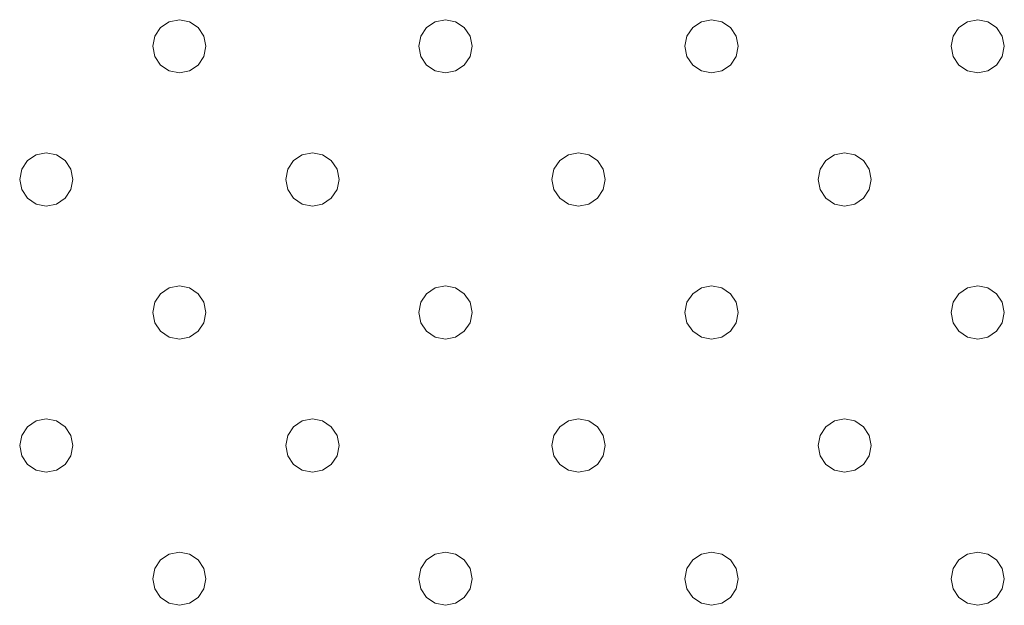
# Model space of a CAD drawing. Units: millimetres. Extents: x -1693 to 4348, y 7381 to 13356.
# Drawn here: x 2494 to 2568, y 11138 to 11182 of the extents above; entities that cross this region are included whole.
import ezdxf

# ---------------------------------------------------------------- set-up
doc = ezdxf.new("R2010")
doc.units = ezdxf.units.MM
doc.header["$MEASUREMENT"] = 0
doc.layers.add('Чертеж и Рисунок_Ном._пера__1', color=7, linetype='Continuous', lineweight=15)

msp = doc.modelspace()

# ---------------------------------------------------------------- linework, layer by layer
at = {"layer": 'Чертеж и Рисунок_Ном._пера__1', "color": 7, "linetype": 'Continuous', "lineweight": 15}
for p, q in [((2505.555, 11182.178), (2504.79, 11182.026)), ((2504.79, 11182.026), (2505.555, 11182.178)), ((2506.32, 11182.026), (2505.555, 11182.178)), ((2505.555, 11182.178), (2506.32, 11182.026)), ((2525.555, 11182.178), (2524.79, 11182.026)), ((2524.79, 11182.026), (2525.555, 11182.178)), ((2526.32, 11182.026), (2525.555, 11182.178)), ((2525.555, 11182.178), (2526.32, 11182.026)), ((2545.555, 11182.178), (2544.79, 11182.026)), ((2544.79, 11182.026), (2545.555, 11182.178)), ((2546.32, 11182.026), (2545.555, 11182.178)), ((2545.555, 11182.178), (2546.32, 11182.026)), ((2565.555, 11182.178), (2564.79, 11182.026)), ((2564.79, 11182.026), (2565.555, 11182.178)), ((2566.32, 11182.026), (2565.555, 11182.178)), ((2565.555, 11182.178), (2566.32, 11182.026)), ((2504.141, 11181.592), (2503.707, 11180.943)), ((2503.707, 11180.943), (2504.141, 11181.592)), ((2504.79, 11182.026), (2504.141, 11181.592)), ((2504.141, 11181.592), (2504.79, 11182.026)), ((2506.969, 11181.592), (2506.32, 11182.026)), ((2506.32, 11182.026), (2506.969, 11181.592)), ((2507.403, 11180.943), (2506.969, 11181.592)), ((2506.969, 11181.592), (2507.403, 11180.943)), ((2524.141, 11181.592), (2523.707, 11180.943)), ((2523.707, 11180.943), (2524.141, 11181.592)), ((2524.79, 11182.026), (2524.141, 11181.592)), ((2524.141, 11181.592), (2524.79, 11182.026)), ((2526.969, 11181.592), (2526.32, 11182.026)), ((2526.32, 11182.026), (2526.969, 11181.592)), ((2527.403, 11180.943), (2526.969, 11181.592)), ((2526.969, 11181.592), (2527.403, 11180.943)), ((2544.141, 11181.592), (2543.707, 11180.943)), ((2543.707, 11180.943), (2544.141, 11181.592)), ((2544.79, 11182.026), (2544.141, 11181.592)), ((2544.141, 11181.592), (2544.79, 11182.026)), ((2546.969, 11181.592), (2546.32, 11182.026)), ((2546.32, 11182.026), (2546.969, 11181.592)), ((2547.403, 11180.943), (2546.969, 11181.592)), ((2546.969, 11181.592), (2547.403, 11180.943)), ((2564.141, 11181.592), (2563.707, 11180.943)), ((2563.707, 11180.943), (2564.141, 11181.592)), ((2564.79, 11182.026), (2564.141, 11181.592)), ((2564.141, 11181.592), (2564.79, 11182.026)), ((2566.969, 11181.592), (2566.32, 11182.026)), ((2566.32, 11182.026), (2566.969, 11181.592)), ((2567.403, 11180.943), (2566.969, 11181.592)), ((2566.969, 11181.592), (2567.403, 11180.943)), ((2503.555, 11180.178), (2503.707, 11180.943)), ((2503.555, 11180.178), (2503.707, 11180.943)), ((2507.555, 11180.178), (2507.403, 11180.943)), ((2507.403, 11180.943), (2507.555, 11180.178)), ((2523.555, 11180.178), (2523.707, 11180.943)), ((2523.555, 11180.178), (2523.707, 11180.943)), ((2527.555, 11180.178), (2527.403, 11180.943)), ((2527.403, 11180.943), (2527.555, 11180.178)), ((2543.555, 11180.178), (2543.707, 11180.943)), ((2543.555, 11180.178), (2543.707, 11180.943)), ((2547.555, 11180.178), (2547.403, 11180.943)), ((2547.403, 11180.943), (2547.555, 11180.178)), ((2563.555, 11180.178), (2563.707, 11180.943)), ((2563.555, 11180.178), (2563.707, 11180.943)), ((2567.555, 11180.178), (2567.403, 11180.943)), ((2567.403, 11180.943), (2567.555, 11180.178)), ((2503.555, 11180.178), (2503.707, 11179.413)), ((2503.555, 11180.178), (2503.707, 11179.413)), ((2507.403, 11179.413), (2507.555, 11180.178)), ((2507.555, 11180.178), (2507.403, 11179.413)), ((2523.555, 11180.178), (2523.707, 11179.413)), ((2523.555, 11180.178), (2523.707, 11179.413)), ((2527.403, 11179.413), (2527.555, 11180.178)), ((2527.555, 11180.178), (2527.403, 11179.413)), ((2543.555, 11180.178), (2543.707, 11179.413)), ((2543.555, 11180.178), (2543.707, 11179.413)), ((2547.403, 11179.413), (2547.555, 11180.178)), ((2547.555, 11180.178), (2547.403, 11179.413)), ((2563.555, 11180.178), (2563.707, 11179.413)), ((2563.555, 11180.178), (2563.707, 11179.413)), ((2567.403, 11179.413), (2567.555, 11180.178)), ((2567.555, 11180.178), (2567.403, 11179.413)), ((2503.707, 11179.413), (2504.141, 11178.764)), ((2504.141, 11178.764), (2503.707, 11179.413)), ((2506.969, 11178.764), (2507.403, 11179.413)), ((2507.403, 11179.413), (2506.969, 11178.764)), ((2523.707, 11179.413), (2524.141, 11178.764)), ((2524.141, 11178.764), (2523.707, 11179.413)), ((2526.969, 11178.764), (2527.403, 11179.413)), ((2527.403, 11179.413), (2526.969, 11178.764)), ((2543.707, 11179.413), (2544.141, 11178.764)), ((2544.141, 11178.764), (2543.707, 11179.413)), ((2546.969, 11178.764), (2547.403, 11179.413)), ((2547.403, 11179.413), (2546.969, 11178.764)), ((2563.707, 11179.413), (2564.141, 11178.764)), ((2564.141, 11178.764), (2563.707, 11179.413)), ((2566.969, 11178.764), (2567.403, 11179.413)), ((2567.403, 11179.413), (2566.969, 11178.764)), ((2504.141, 11178.764), (2504.79, 11178.33)), ((2504.79, 11178.33), (2504.141, 11178.764)), ((2506.32, 11178.33), (2506.969, 11178.764)), ((2506.969, 11178.764), (2506.32, 11178.33)), ((2524.141, 11178.764), (2524.79, 11178.33)), ((2524.79, 11178.33), (2524.141, 11178.764)), ((2526.32, 11178.33), (2526.969, 11178.764)), ((2526.969, 11178.764), (2526.32, 11178.33)), ((2544.141, 11178.764), (2544.79, 11178.33)), ((2544.79, 11178.33), (2544.141, 11178.764)), ((2546.32, 11178.33), (2546.969, 11178.764)), ((2546.969, 11178.764), (2546.32, 11178.33)), ((2564.141, 11178.764), (2564.79, 11178.33)), ((2564.79, 11178.33), (2564.141, 11178.764)), ((2566.32, 11178.33), (2566.969, 11178.764)), ((2566.969, 11178.764), (2566.32, 11178.33)), ((2504.79, 11178.33), (2505.555, 11178.178)), ((2505.555, 11178.178), (2504.79, 11178.33)), ((2505.555, 11178.178), (2506.32, 11178.33)), ((2506.32, 11178.33), (2505.555, 11178.178)), ((2524.79, 11178.33), (2525.555, 11178.178)), ((2525.555, 11178.178), (2524.79, 11178.33)), ((2525.555, 11178.178), (2526.32, 11178.33)), ((2526.32, 11178.33), (2525.555, 11178.178)), ((2544.79, 11178.33), (2545.555, 11178.178)), ((2545.555, 11178.178), (2544.79, 11178.33)), ((2545.555, 11178.178), (2546.32, 11178.33)), ((2546.32, 11178.33), (2545.555, 11178.178)), ((2564.79, 11178.33), (2565.555, 11178.178)), ((2565.555, 11178.178), (2564.79, 11178.33)), ((2565.555, 11178.178), (2566.32, 11178.33)), ((2566.32, 11178.33), (2565.555, 11178.178)), ((2494.79, 11172.026), (2494.141, 11171.592)), ((2494.141, 11171.592), (2494.79, 11172.026)), ((2495.555, 11172.178), (2494.79, 11172.026)), ((2494.79, 11172.026), (2495.555, 11172.178)), ((2496.32, 11172.026), (2495.555, 11172.178)), ((2495.555, 11172.178), (2496.32, 11172.026)), ((2496.969, 11171.592), (2496.32, 11172.026)), ((2496.32, 11172.026), (2496.969, 11171.592)), ((2514.79, 11172.026), (2514.141, 11171.592)), ((2514.141, 11171.592), (2514.79, 11172.026)), ((2515.555, 11172.178), (2514.79, 11172.026)), ((2514.79, 11172.026), (2515.555, 11172.178)), ((2516.32, 11172.026), (2515.555, 11172.178)), ((2515.555, 11172.178), (2516.32, 11172.026)), ((2516.969, 11171.592), (2516.32, 11172.026)), ((2516.32, 11172.026), (2516.969, 11171.592)), ((2534.79, 11172.026), (2534.141, 11171.592)), ((2534.141, 11171.592), (2534.79, 11172.026)), ((2535.555, 11172.178), (2534.79, 11172.026)), ((2534.79, 11172.026), (2535.555, 11172.178)), ((2536.32, 11172.026), (2535.555, 11172.178)), ((2535.555, 11172.178), (2536.32, 11172.026)), ((2536.969, 11171.592), (2536.32, 11172.026)), ((2536.32, 11172.026), (2536.969, 11171.592)), ((2554.79, 11172.026), (2554.141, 11171.592)), ((2554.141, 11171.592), (2554.79, 11172.026)), ((2555.555, 11172.178), (2554.79, 11172.026)), ((2554.79, 11172.026), (2555.555, 11172.178)), ((2556.32, 11172.026), (2555.555, 11172.178)), ((2555.555, 11172.178), (2556.32, 11172.026)), ((2556.969, 11171.592), (2556.32, 11172.026)), ((2556.32, 11172.026), (2556.969, 11171.592)), ((2494.141, 11171.592), (2493.707, 11170.943)), ((2493.707, 11170.943), (2494.141, 11171.592)), ((2497.403, 11170.943), (2496.969, 11171.592)), ((2496.969, 11171.592), (2497.403, 11170.943)), ((2514.141, 11171.592), (2513.707, 11170.943)), ((2513.707, 11170.943), (2514.141, 11171.592)), ((2517.403, 11170.943), (2516.969, 11171.592)), ((2516.969, 11171.592), (2517.403, 11170.943)), ((2534.141, 11171.592), (2533.707, 11170.943)), ((2533.707, 11170.943), (2534.141, 11171.592)), ((2537.403, 11170.943), (2536.969, 11171.592)), ((2536.969, 11171.592), (2537.403, 11170.943)), ((2554.141, 11171.592), (2553.707, 11170.943)), ((2553.707, 11170.943), (2554.141, 11171.592)), ((2557.403, 11170.943), (2556.969, 11171.592)), ((2556.969, 11171.592), (2557.403, 11170.943)), ((2493.555, 11170.178), (2493.707, 11170.943)), ((2493.555, 11170.178), (2493.707, 11170.943)), ((2497.555, 11170.178), (2497.403, 11170.943)), ((2497.403, 11170.943), (2497.555, 11170.178)), ((2513.555, 11170.178), (2513.707, 11170.943)), ((2513.555, 11170.178), (2513.707, 11170.943)), ((2517.555, 11170.178), (2517.403, 11170.943)), ((2517.403, 11170.943), (2517.555, 11170.178)), ((2533.555, 11170.178), (2533.707, 11170.943)), ((2533.555, 11170.178), (2533.707, 11170.943)), ((2537.555, 11170.178), (2537.403, 11170.943)), ((2537.403, 11170.943), (2537.555, 11170.178)), ((2553.555, 11170.178), (2553.707, 11170.943)), ((2553.555, 11170.178), (2553.707, 11170.943)), ((2557.555, 11170.178), (2557.403, 11170.943)), ((2557.403, 11170.943), (2557.555, 11170.178)), ((2493.555, 11170.178), (2493.707, 11169.413)), ((2493.555, 11170.178), (2493.707, 11169.413)), ((2497.403, 11169.413), (2497.555, 11170.178)), ((2497.555, 11170.178), (2497.403, 11169.413)), ((2513.555, 11170.178), (2513.707, 11169.413)), ((2513.555, 11170.178), (2513.707, 11169.413)), ((2517.403, 11169.413), (2517.555, 11170.178)), ((2517.555, 11170.178), (2517.403, 11169.413)), ((2533.555, 11170.178), (2533.707, 11169.413)), ((2533.555, 11170.178), (2533.707, 11169.413)), ((2537.403, 11169.413), (2537.555, 11170.178)), ((2537.555, 11170.178), (2537.403, 11169.413)), ((2553.555, 11170.178), (2553.707, 11169.413)), ((2553.555, 11170.178), (2553.707, 11169.413)), ((2557.403, 11169.413), (2557.555, 11170.178)), ((2557.555, 11170.178), (2557.403, 11169.413)), ((2493.707, 11169.413), (2494.141, 11168.764)), ((2494.141, 11168.764), (2493.707, 11169.413)), ((2496.969, 11168.764), (2497.403, 11169.413)), ((2497.403, 11169.413), (2496.969, 11168.764)), ((2513.707, 11169.413), (2514.141, 11168.764)), ((2514.141, 11168.764), (2513.707, 11169.413)), ((2516.969, 11168.764), (2517.403, 11169.413)), ((2517.403, 11169.413), (2516.969, 11168.764)), ((2533.707, 11169.413), (2534.141, 11168.764)), ((2534.141, 11168.764), (2533.707, 11169.413)), ((2536.969, 11168.764), (2537.403, 11169.413)), ((2537.403, 11169.413), (2536.969, 11168.764)), ((2553.707, 11169.413), (2554.141, 11168.764)), ((2554.141, 11168.764), (2553.707, 11169.413)), ((2556.969, 11168.764), (2557.403, 11169.413)), ((2557.403, 11169.413), (2556.969, 11168.764)), ((2494.141, 11168.764), (2494.79, 11168.33)), ((2494.79, 11168.33), (2494.141, 11168.764)), ((2494.79, 11168.33), (2495.555, 11168.178)), ((2495.555, 11168.178), (2494.79, 11168.33)), ((2495.555, 11168.178), (2496.32, 11168.33)), ((2496.32, 11168.33), (2495.555, 11168.178)), ((2496.32, 11168.33), (2496.969, 11168.764)), ((2496.969, 11168.764), (2496.32, 11168.33)), ((2514.141, 11168.764), (2514.79, 11168.33)), ((2514.79, 11168.33), (2514.141, 11168.764)), ((2514.79, 11168.33), (2515.555, 11168.178)), ((2515.555, 11168.178), (2514.79, 11168.33)), ((2515.555, 11168.178), (2516.32, 11168.33)), ((2516.32, 11168.33), (2515.555, 11168.178)), ((2516.32, 11168.33), (2516.969, 11168.764)), ((2516.969, 11168.764), (2516.32, 11168.33)), ((2534.141, 11168.764), (2534.79, 11168.33)), ((2534.79, 11168.33), (2534.141, 11168.764)), ((2534.79, 11168.33), (2535.555, 11168.178)), ((2535.555, 11168.178), (2534.79, 11168.33)), ((2535.555, 11168.178), (2536.32, 11168.33)), ((2536.32, 11168.33), (2535.555, 11168.178)), ((2536.32, 11168.33), (2536.969, 11168.764)), ((2536.969, 11168.764), (2536.32, 11168.33)), ((2554.141, 11168.764), (2554.79, 11168.33)), ((2554.79, 11168.33), (2554.141, 11168.764)), ((2554.79, 11168.33), (2555.555, 11168.178)), ((2555.555, 11168.178), (2554.79, 11168.33)), ((2555.555, 11168.178), (2556.32, 11168.33)), ((2556.32, 11168.33), (2555.555, 11168.178)), ((2556.32, 11168.33), (2556.969, 11168.764)), ((2556.969, 11168.764), (2556.32, 11168.33)), ((2505.555, 11162.178), (2504.79, 11162.026)), ((2504.79, 11162.026), (2505.555, 11162.178)), ((2506.32, 11162.026), (2505.555, 11162.178)), ((2505.555, 11162.178), (2506.32, 11162.026)), ((2525.555, 11162.178), (2524.79, 11162.026)), ((2524.79, 11162.026), (2525.555, 11162.178)), ((2526.32, 11162.026), (2525.555, 11162.178)), ((2525.555, 11162.178), (2526.32, 11162.026)), ((2545.555, 11162.178), (2544.79, 11162.026)), ((2544.79, 11162.026), (2545.555, 11162.178)), ((2546.32, 11162.026), (2545.555, 11162.178)), ((2545.555, 11162.178), (2546.32, 11162.026)), ((2565.555, 11162.178), (2564.79, 11162.026)), ((2564.79, 11162.026), (2565.555, 11162.178)), ((2566.32, 11162.026), (2565.555, 11162.178)), ((2565.555, 11162.178), (2566.32, 11162.026)), ((2504.141, 11161.592), (2503.707, 11160.943)), ((2503.707, 11160.943), (2504.141, 11161.592)), ((2504.79, 11162.026), (2504.141, 11161.592)), ((2504.141, 11161.592), (2504.79, 11162.026)), ((2506.969, 11161.592), (2506.32, 11162.026)), ((2506.32, 11162.026), (2506.969, 11161.592)), ((2507.403, 11160.943), (2506.969, 11161.592)), ((2506.969, 11161.592), (2507.403, 11160.943)), ((2524.141, 11161.592), (2523.707, 11160.943)), ((2523.707, 11160.943), (2524.141, 11161.592)), ((2524.79, 11162.026), (2524.141, 11161.592)), ((2524.141, 11161.592), (2524.79, 11162.026)), ((2526.969, 11161.592), (2526.32, 11162.026)), ((2526.32, 11162.026), (2526.969, 11161.592)), ((2527.403, 11160.943), (2526.969, 11161.592)), ((2526.969, 11161.592), (2527.403, 11160.943)), ((2544.141, 11161.592), (2543.707, 11160.943)), ((2543.707, 11160.943), (2544.141, 11161.592)), ((2544.79, 11162.026), (2544.141, 11161.592)), ((2544.141, 11161.592), (2544.79, 11162.026)), ((2546.969, 11161.592), (2546.32, 11162.026)), ((2546.32, 11162.026), (2546.969, 11161.592)), ((2547.403, 11160.943), (2546.969, 11161.592)), ((2546.969, 11161.592), (2547.403, 11160.943)), ((2564.141, 11161.592), (2563.707, 11160.943)), ((2563.707, 11160.943), (2564.141, 11161.592)), ((2564.79, 11162.026), (2564.141, 11161.592)), ((2564.141, 11161.592), (2564.79, 11162.026)), ((2566.969, 11161.592), (2566.32, 11162.026)), ((2566.32, 11162.026), (2566.969, 11161.592)), ((2567.403, 11160.943), (2566.969, 11161.592)), ((2566.969, 11161.592), (2567.403, 11160.943)), ((2503.555, 11160.178), (2503.707, 11160.943)), ((2503.555, 11160.178), (2503.707, 11160.943)), ((2507.555, 11160.178), (2507.403, 11160.943)), ((2507.403, 11160.943), (2507.555, 11160.178)), ((2523.555, 11160.178), (2523.707, 11160.943)), ((2523.555, 11160.178), (2523.707, 11160.943)), ((2527.555, 11160.178), (2527.403, 11160.943)), ((2527.403, 11160.943), (2527.555, 11160.178)), ((2543.555, 11160.178), (2543.707, 11160.943)), ((2543.555, 11160.178), (2543.707, 11160.943)), ((2547.555, 11160.178), (2547.403, 11160.943)), ((2547.403, 11160.943), (2547.555, 11160.178)), ((2563.555, 11160.178), (2563.707, 11160.943)), ((2563.555, 11160.178), (2563.707, 11160.943)), ((2567.555, 11160.178), (2567.403, 11160.943)), ((2567.403, 11160.943), (2567.555, 11160.178)), ((2503.555, 11160.178), (2503.707, 11159.413)), ((2503.555, 11160.178), (2503.707, 11159.413)), ((2507.403, 11159.413), (2507.555, 11160.178)), ((2507.555, 11160.178), (2507.403, 11159.413)), ((2523.555, 11160.178), (2523.707, 11159.413)), ((2523.555, 11160.178), (2523.707, 11159.413)), ((2527.403, 11159.413), (2527.555, 11160.178)), ((2527.555, 11160.178), (2527.403, 11159.413)), ((2543.555, 11160.178), (2543.707, 11159.413)), ((2543.555, 11160.178), (2543.707, 11159.413)), ((2547.403, 11159.413), (2547.555, 11160.178)), ((2547.555, 11160.178), (2547.403, 11159.413)), ((2563.555, 11160.178), (2563.707, 11159.413)), ((2563.555, 11160.178), (2563.707, 11159.413)), ((2567.403, 11159.413), (2567.555, 11160.178)), ((2567.555, 11160.178), (2567.403, 11159.413)), ((2503.707, 11159.413), (2504.141, 11158.764)), ((2504.141, 11158.764), (2503.707, 11159.413)), ((2506.969, 11158.764), (2507.403, 11159.413)), ((2507.403, 11159.413), (2506.969, 11158.764)), ((2523.707, 11159.413), (2524.141, 11158.764)), ((2524.141, 11158.764), (2523.707, 11159.413)), ((2526.969, 11158.764), (2527.403, 11159.413)), ((2527.403, 11159.413), (2526.969, 11158.764)), ((2543.707, 11159.413), (2544.141, 11158.764)), ((2544.141, 11158.764), (2543.707, 11159.413)), ((2546.969, 11158.764), (2547.403, 11159.413)), ((2547.403, 11159.413), (2546.969, 11158.764)), ((2563.707, 11159.413), (2564.141, 11158.764)), ((2564.141, 11158.764), (2563.707, 11159.413)), ((2566.969, 11158.764), (2567.403, 11159.413)), ((2567.403, 11159.413), (2566.969, 11158.764)), ((2504.141, 11158.764), (2504.79, 11158.33)), ((2504.79, 11158.33), (2504.141, 11158.764)), ((2506.32, 11158.33), (2506.969, 11158.764)), ((2506.969, 11158.764), (2506.32, 11158.33)), ((2524.141, 11158.764), (2524.79, 11158.33)), ((2524.79, 11158.33), (2524.141, 11158.764)), ((2526.32, 11158.33), (2526.969, 11158.764)), ((2526.969, 11158.764), (2526.32, 11158.33)), ((2544.141, 11158.764), (2544.79, 11158.33)), ((2544.79, 11158.33), (2544.141, 11158.764)), ((2546.32, 11158.33), (2546.969, 11158.764)), ((2546.969, 11158.764), (2546.32, 11158.33)), ((2564.141, 11158.764), (2564.79, 11158.33)), ((2564.79, 11158.33), (2564.141, 11158.764)), ((2566.32, 11158.33), (2566.969, 11158.764)), ((2566.969, 11158.764), (2566.32, 11158.33)), ((2504.79, 11158.33), (2505.555, 11158.178)), ((2505.555, 11158.178), (2504.79, 11158.33)), ((2505.555, 11158.178), (2506.32, 11158.33)), ((2506.32, 11158.33), (2505.555, 11158.178)), ((2524.79, 11158.33), (2525.555, 11158.178)), ((2525.555, 11158.178), (2524.79, 11158.33)), ((2525.555, 11158.178), (2526.32, 11158.33)), ((2526.32, 11158.33), (2525.555, 11158.178)), ((2544.79, 11158.33), (2545.555, 11158.178)), ((2545.555, 11158.178), (2544.79, 11158.33)), ((2545.555, 11158.178), (2546.32, 11158.33)), ((2546.32, 11158.33), (2545.555, 11158.178)), ((2564.79, 11158.33), (2565.555, 11158.178)), ((2565.555, 11158.178), (2564.79, 11158.33)), ((2565.555, 11158.178), (2566.32, 11158.33)), ((2566.32, 11158.33), (2565.555, 11158.178)), ((2494.79, 11152.026), (2494.141, 11151.592)), ((2494.141, 11151.592), (2494.79, 11152.026)), ((2495.555, 11152.178), (2494.79, 11152.026)), ((2494.79, 11152.026), (2495.555, 11152.178)), ((2496.32, 11152.026), (2495.555, 11152.178)), ((2495.555, 11152.178), (2496.32, 11152.026)), ((2496.969, 11151.592), (2496.32, 11152.026)), ((2496.32, 11152.026), (2496.969, 11151.592)), ((2514.79, 11152.026), (2514.141, 11151.592)), ((2514.141, 11151.592), (2514.79, 11152.026)), ((2515.555, 11152.178), (2514.79, 11152.026)), ((2514.79, 11152.026), (2515.555, 11152.178)), ((2516.32, 11152.026), (2515.555, 11152.178)), ((2515.555, 11152.178), (2516.32, 11152.026)), ((2516.969, 11151.592), (2516.32, 11152.026)), ((2516.32, 11152.026), (2516.969, 11151.592)), ((2534.79, 11152.026), (2534.141, 11151.592)), ((2534.141, 11151.592), (2534.79, 11152.026)), ((2535.555, 11152.178), (2534.79, 11152.026)), ((2534.79, 11152.026), (2535.555, 11152.178)), ((2536.32, 11152.026), (2535.555, 11152.178)), ((2535.555, 11152.178), (2536.32, 11152.026)), ((2536.969, 11151.592), (2536.32, 11152.026)), ((2536.32, 11152.026), (2536.969, 11151.592)), ((2554.79, 11152.026), (2554.141, 11151.592)), ((2554.141, 11151.592), (2554.79, 11152.026)), ((2555.555, 11152.178), (2554.79, 11152.026)), ((2554.79, 11152.026), (2555.555, 11152.178)), ((2556.32, 11152.026), (2555.555, 11152.178)), ((2555.555, 11152.178), (2556.32, 11152.026)), ((2556.969, 11151.592), (2556.32, 11152.026)), ((2556.32, 11152.026), (2556.969, 11151.592)), ((2494.141, 11151.592), (2493.707, 11150.943)), ((2493.707, 11150.943), (2494.141, 11151.592)), ((2497.403, 11150.943), (2496.969, 11151.592)), ((2496.969, 11151.592), (2497.403, 11150.943)), ((2514.141, 11151.592), (2513.707, 11150.943)), ((2513.707, 11150.943), (2514.141, 11151.592)), ((2517.403, 11150.943), (2516.969, 11151.592)), ((2516.969, 11151.592), (2517.403, 11150.943)), ((2534.141, 11151.592), (2533.707, 11150.943)), ((2533.707, 11150.943), (2534.141, 11151.592)), ((2537.403, 11150.943), (2536.969, 11151.592)), ((2536.969, 11151.592), (2537.403, 11150.943)), ((2554.141, 11151.592), (2553.707, 11150.943)), ((2553.707, 11150.943), (2554.141, 11151.592)), ((2557.403, 11150.943), (2556.969, 11151.592)), ((2556.969, 11151.592), (2557.403, 11150.943)), ((2493.555, 11150.178), (2493.707, 11150.943)), ((2493.555, 11150.178), (2493.707, 11150.943)), ((2497.555, 11150.178), (2497.403, 11150.943)), ((2497.403, 11150.943), (2497.555, 11150.178)), ((2513.555, 11150.178), (2513.707, 11150.943)), ((2513.555, 11150.178), (2513.707, 11150.943)), ((2517.555, 11150.178), (2517.403, 11150.943)), ((2517.403, 11150.943), (2517.555, 11150.178)), ((2533.555, 11150.178), (2533.707, 11150.943)), ((2533.555, 11150.178), (2533.707, 11150.943)), ((2537.555, 11150.178), (2537.403, 11150.943)), ((2537.403, 11150.943), (2537.555, 11150.178)), ((2553.555, 11150.178), (2553.707, 11150.943)), ((2553.555, 11150.178), (2553.707, 11150.943)), ((2557.555, 11150.178), (2557.403, 11150.943)), ((2557.403, 11150.943), (2557.555, 11150.178)), ((2493.555, 11150.178), (2493.707, 11149.413)), ((2493.555, 11150.178), (2493.707, 11149.413)), ((2497.403, 11149.413), (2497.555, 11150.178)), ((2497.555, 11150.178), (2497.403, 11149.413)), ((2513.555, 11150.178), (2513.707, 11149.413)), ((2513.555, 11150.178), (2513.707, 11149.413)), ((2517.403, 11149.413), (2517.555, 11150.178)), ((2517.555, 11150.178), (2517.403, 11149.413)), ((2533.555, 11150.178), (2533.707, 11149.413)), ((2533.555, 11150.178), (2533.707, 11149.413)), ((2537.403, 11149.413), (2537.555, 11150.178)), ((2537.555, 11150.178), (2537.403, 11149.413)), ((2553.555, 11150.178), (2553.707, 11149.413)), ((2553.555, 11150.178), (2553.707, 11149.413)), ((2557.403, 11149.413), (2557.555, 11150.178)), ((2557.555, 11150.178), (2557.403, 11149.413)), ((2493.707, 11149.413), (2494.141, 11148.764)), ((2494.141, 11148.764), (2493.707, 11149.413)), ((2496.969, 11148.764), (2497.403, 11149.413)), ((2497.403, 11149.413), (2496.969, 11148.764)), ((2513.707, 11149.413), (2514.141, 11148.764)), ((2514.141, 11148.764), (2513.707, 11149.413)), ((2516.969, 11148.764), (2517.403, 11149.413)), ((2517.403, 11149.413), (2516.969, 11148.764)), ((2533.707, 11149.413), (2534.141, 11148.764)), ((2534.141, 11148.764), (2533.707, 11149.413)), ((2536.969, 11148.764), (2537.403, 11149.413)), ((2537.403, 11149.413), (2536.969, 11148.764)), ((2553.707, 11149.413), (2554.141, 11148.764)), ((2554.141, 11148.764), (2553.707, 11149.413)), ((2556.969, 11148.764), (2557.403, 11149.413)), ((2557.403, 11149.413), (2556.969, 11148.764)), ((2494.141, 11148.764), (2494.79, 11148.33)), ((2494.79, 11148.33), (2494.141, 11148.764)), ((2494.79, 11148.33), (2495.555, 11148.178)), ((2495.555, 11148.178), (2494.79, 11148.33)), ((2495.555, 11148.178), (2496.32, 11148.33)), ((2496.32, 11148.33), (2495.555, 11148.178)), ((2496.32, 11148.33), (2496.969, 11148.764)), ((2496.969, 11148.764), (2496.32, 11148.33)), ((2514.141, 11148.764), (2514.79, 11148.33)), ((2514.79, 11148.33), (2514.141, 11148.764)), ((2514.79, 11148.33), (2515.555, 11148.178)), ((2515.555, 11148.178), (2514.79, 11148.33)), ((2515.555, 11148.178), (2516.32, 11148.33)), ((2516.32, 11148.33), (2515.555, 11148.178)), ((2516.32, 11148.33), (2516.969, 11148.764)), ((2516.969, 11148.764), (2516.32, 11148.33)), ((2534.141, 11148.764), (2534.79, 11148.33)), ((2534.79, 11148.33), (2534.141, 11148.764)), ((2534.79, 11148.33), (2535.555, 11148.178)), ((2535.555, 11148.178), (2534.79, 11148.33)), ((2535.555, 11148.178), (2536.32, 11148.33)), ((2536.32, 11148.33), (2535.555, 11148.178)), ((2536.32, 11148.33), (2536.969, 11148.764)), ((2536.969, 11148.764), (2536.32, 11148.33)), ((2554.141, 11148.764), (2554.79, 11148.33)), ((2554.79, 11148.33), (2554.141, 11148.764)), ((2554.79, 11148.33), (2555.555, 11148.178)), ((2555.555, 11148.178), (2554.79, 11148.33)), ((2555.555, 11148.178), (2556.32, 11148.33)), ((2556.32, 11148.33), (2555.555, 11148.178)), ((2556.32, 11148.33), (2556.969, 11148.764)), ((2556.969, 11148.764), (2556.32, 11148.33)), ((2504.141, 11141.592), (2503.707, 11140.943)), ((2503.707, 11140.943), (2504.141, 11141.592)), ((2504.79, 11142.026), (2504.141, 11141.592)), ((2504.141, 11141.592), (2504.79, 11142.026)), ((2505.555, 11142.178), (2504.79, 11142.026)), ((2504.79, 11142.026), (2505.555, 11142.178)), ((2506.32, 11142.026), (2505.555, 11142.178)), ((2505.555, 11142.178), (2506.32, 11142.026)), ((2506.969, 11141.592), (2506.32, 11142.026)), ((2506.32, 11142.026), (2506.969, 11141.592)), ((2507.403, 11140.943), (2506.969, 11141.592)), ((2506.969, 11141.592), (2507.403, 11140.943)), ((2524.141, 11141.592), (2523.707, 11140.943)), ((2523.707, 11140.943), (2524.141, 11141.592)), ((2524.79, 11142.026), (2524.141, 11141.592)), ((2524.141, 11141.592), (2524.79, 11142.026)), ((2525.555, 11142.178), (2524.79, 11142.026)), ((2524.79, 11142.026), (2525.555, 11142.178)), ((2526.32, 11142.026), (2525.555, 11142.178)), ((2525.555, 11142.178), (2526.32, 11142.026)), ((2526.969, 11141.592), (2526.32, 11142.026)), ((2526.32, 11142.026), (2526.969, 11141.592)), ((2527.403, 11140.943), (2526.969, 11141.592)), ((2526.969, 11141.592), (2527.403, 11140.943)), ((2544.141, 11141.592), (2543.707, 11140.943)), ((2543.707, 11140.943), (2544.141, 11141.592)), ((2544.79, 11142.026), (2544.141, 11141.592)), ((2544.141, 11141.592), (2544.79, 11142.026)), ((2545.555, 11142.178), (2544.79, 11142.026)), ((2544.79, 11142.026), (2545.555, 11142.178)), ((2546.32, 11142.026), (2545.555, 11142.178)), ((2545.555, 11142.178), (2546.32, 11142.026)), ((2546.969, 11141.592), (2546.32, 11142.026)), ((2546.32, 11142.026), (2546.969, 11141.592)), ((2547.403, 11140.943), (2546.969, 11141.592)), ((2546.969, 11141.592), (2547.403, 11140.943)), ((2564.141, 11141.592), (2563.707, 11140.943)), ((2563.707, 11140.943), (2564.141, 11141.592)), ((2564.79, 11142.026), (2564.141, 11141.592)), ((2564.141, 11141.592), (2564.79, 11142.026)), ((2565.555, 11142.178), (2564.79, 11142.026)), ((2564.79, 11142.026), (2565.555, 11142.178)), ((2566.32, 11142.026), (2565.555, 11142.178)), ((2565.555, 11142.178), (2566.32, 11142.026)), ((2566.969, 11141.592), (2566.32, 11142.026)), ((2566.32, 11142.026), (2566.969, 11141.592)), ((2567.403, 11140.943), (2566.969, 11141.592)), ((2566.969, 11141.592), (2567.403, 11140.943)), ((2503.555, 11140.178), (2503.707, 11140.943)), ((2503.555, 11140.178), (2503.707, 11140.943)), ((2507.555, 11140.178), (2507.403, 11140.943)), ((2507.403, 11140.943), (2507.555, 11140.178)), ((2523.555, 11140.178), (2523.707, 11140.943)), ((2523.555, 11140.178), (2523.707, 11140.943)), ((2527.555, 11140.178), (2527.403, 11140.943)), ((2527.403, 11140.943), (2527.555, 11140.178)), ((2543.555, 11140.178), (2543.707, 11140.943)), ((2543.555, 11140.178), (2543.707, 11140.943)), ((2547.555, 11140.178), (2547.403, 11140.943)), ((2547.403, 11140.943), (2547.555, 11140.178)), ((2563.555, 11140.178), (2563.707, 11140.943)), ((2563.555, 11140.178), (2563.707, 11140.943)), ((2567.555, 11140.178), (2567.403, 11140.943)), ((2567.403, 11140.943), (2567.555, 11140.178)), ((2503.555, 11140.178), (2503.707, 11139.413)), ((2503.555, 11140.178), (2503.707, 11139.413)), ((2507.403, 11139.413), (2507.555, 11140.178)), ((2507.555, 11140.178), (2507.403, 11139.413)), ((2523.555, 11140.178), (2523.707, 11139.413)), ((2523.555, 11140.178), (2523.707, 11139.413)), ((2527.403, 11139.413), (2527.555, 11140.178)), ((2527.555, 11140.178), (2527.403, 11139.413)), ((2543.555, 11140.178), (2543.707, 11139.413)), ((2543.555, 11140.178), (2543.707, 11139.413)), ((2547.403, 11139.413), (2547.555, 11140.178)), ((2547.555, 11140.178), (2547.403, 11139.413)), ((2563.555, 11140.178), (2563.707, 11139.413)), ((2563.555, 11140.178), (2563.707, 11139.413)), ((2567.403, 11139.413), (2567.555, 11140.178)), ((2567.555, 11140.178), (2567.403, 11139.413)), ((2503.707, 11139.413), (2504.141, 11138.764)), ((2504.141, 11138.764), (2503.707, 11139.413)), ((2506.969, 11138.764), (2507.403, 11139.413)), ((2507.403, 11139.413), (2506.969, 11138.764)), ((2523.707, 11139.413), (2524.141, 11138.764)), ((2524.141, 11138.764), (2523.707, 11139.413)), ((2526.969, 11138.764), (2527.403, 11139.413)), ((2527.403, 11139.413), (2526.969, 11138.764)), ((2543.707, 11139.413), (2544.141, 11138.764)), ((2544.141, 11138.764), (2543.707, 11139.413)), ((2546.969, 11138.764), (2547.403, 11139.413)), ((2547.403, 11139.413), (2546.969, 11138.764)), ((2563.707, 11139.413), (2564.141, 11138.764)), ((2564.141, 11138.764), (2563.707, 11139.413)), ((2566.969, 11138.764), (2567.403, 11139.413)), ((2567.403, 11139.413), (2566.969, 11138.764)), ((2504.141, 11138.764), (2504.79, 11138.33)), ((2504.79, 11138.33), (2504.141, 11138.764)), ((2506.32, 11138.33), (2506.969, 11138.764)), ((2506.969, 11138.764), (2506.32, 11138.33)), ((2524.141, 11138.764), (2524.79, 11138.33)), ((2524.79, 11138.33), (2524.141, 11138.764)), ((2526.32, 11138.33), (2526.969, 11138.764)), ((2526.969, 11138.764), (2526.32, 11138.33)), ((2544.141, 11138.764), (2544.79, 11138.33)), ((2544.79, 11138.33), (2544.141, 11138.764)), ((2546.32, 11138.33), (2546.969, 11138.764)), ((2546.969, 11138.764), (2546.32, 11138.33)), ((2564.141, 11138.764), (2564.79, 11138.33)), ((2564.79, 11138.33), (2564.141, 11138.764)), ((2566.32, 11138.33), (2566.969, 11138.764)), ((2566.969, 11138.764), (2566.32, 11138.33)), ((2504.79, 11138.33), (2505.555, 11138.178)), ((2505.555, 11138.178), (2504.79, 11138.33)), ((2505.555, 11138.178), (2506.32, 11138.33)), ((2506.32, 11138.33), (2505.555, 11138.178)), ((2524.79, 11138.33), (2525.555, 11138.178)), ((2525.555, 11138.178), (2524.79, 11138.33)), ((2525.555, 11138.178), (2526.32, 11138.33)), ((2526.32, 11138.33), (2525.555, 11138.178)), ((2544.79, 11138.33), (2545.555, 11138.178)), ((2545.555, 11138.178), (2544.79, 11138.33)), ((2545.555, 11138.178), (2546.32, 11138.33)), ((2546.32, 11138.33), (2545.555, 11138.178)), ((2564.79, 11138.33), (2565.555, 11138.178)), ((2565.555, 11138.178), (2564.79, 11138.33)), ((2565.555, 11138.178), (2566.32, 11138.33)), ((2566.32, 11138.33), (2565.555, 11138.178))]:
    msp.add_line(p, q, dxfattribs=at)

doc.saveas('drawing.dxf')
